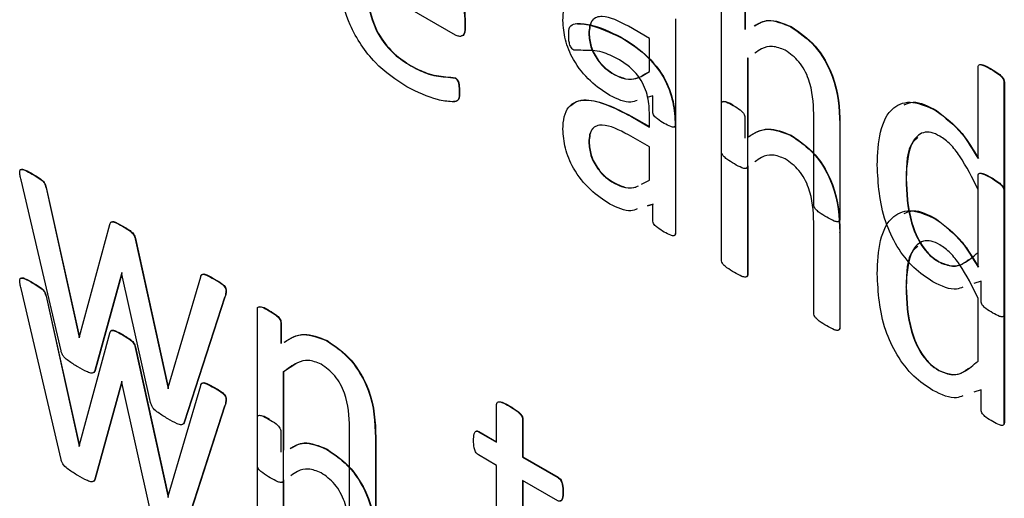
# Model space of a CAD drawing. Units: inches. Extents: x 5 to 301, y 5 to 193.
# Drawn here: x 45 to 45, y 43 to 43 of the extents above; entities that cross this region are included whole.
import ezdxf

# ---------------------------------------------------------------- set-up
doc = ezdxf.new("R2010")
doc.units = ezdxf.units.IN
doc.header["$MEASUREMENT"] = 0

msp = doc.modelspace()

# ---------------------------------------------------------------- linework, layer by layer
at = {"color": 7, "linetype": 'Continuous', "lineweight": 25, "ltscale": 18}
for p, q in [((44.98224, 42.7646), (44.97028, 42.77151)), ((45.01824, 42.74888), (45.01824, 42.76995)), ((45.02141, 42.76812), (45.02141, 42.76533)), ((45.02145, 42.76815), (45.02145, 42.76536)), ((44.98353, 42.76629), (44.98358, 42.76631)), ((44.98353, 42.76629), (44.98353, 42.76557)), ((44.98358, 42.76631), (44.98358, 42.7656)), ((45.012, 42.76675), (45.012, 42.75247)), ((45.01204, 42.76677), (45.01204, 42.75249)), ((44.98353, 42.76557), (44.98358, 42.7656)), ((45.0003, 42.76482), (45.00034, 42.76484)), ((45.00849, 42.76414), (45.00564, 42.76579)), ((45.02763, 42.7657), (45.02768, 42.76573)), ((45.00463, 42.76428), (45.00467, 42.76431)), ((45.00849, 42.75965), (45.00849, 42.76414)), ((45.02175, 42.76147), (45.02179, 42.7615)), ((45.02175, 42.76147), (45.02175, 42.74685)), ((45.02179, 42.7615), (45.02179, 42.7509)), ((44.97621, 42.76043), (44.97625, 42.76045)), ((45.00371, 42.75925), (45.00375, 42.75927)), ((45.00749, 42.75914), (45.00809, 42.75945)), ((45.05294, 42.74787), (45.05294, 42.76024)), ((45.05468, 42.75999), (45.05472, 42.76002)), ((44.98221, 42.75877), (44.98225, 42.75879)), ((45.05645, 42.75822), (45.0565, 42.75824)), ((45.05645, 42.75822), (45.05645, 42.72683)), ((45.0565, 42.75824), (45.0565, 42.72685)), ((44.98275, 42.75694), (44.9828, 42.75697)), ((45.00896, 42.75637), (45.00817, 42.75614)), ((45.00896, 42.75423), (45.00896, 42.75637)), ((45.01824, 42.73419), (45.01824, 42.75525)), ((45.03072, 42.74167), (45.03072, 42.75392)), ((45.0473, 42.75435), (45.04734, 42.75437)), ((45.00597, 42.7536), (45.00601, 42.75363)), ((45.00597, 42.7536), (45.00849, 42.75215)), ((45.00601, 42.75363), (45.00849, 42.7522)), ((45.00849, 42.75215), (45.00849, 42.75382)), ((45.02141, 42.75342), (45.02141, 42.75064)), ((45.03423, 42.75258), (45.03427, 42.7526)), ((45.03423, 42.75258), (45.03423, 42.73966)), ((45.03427, 42.7526), (45.03427, 42.73969)), ((45.012, 42.75247), (45.01204, 42.75249)), ((45.012, 42.75205), (45.01204, 42.75207)), ((45.012, 42.75205), (45.012, 42.73777)), ((45.01204, 42.75207), (45.01204, 42.73779)), ((45.0003, 42.75012), (45.00034, 42.75015)), ((45.00849, 42.74945), (45.00564, 42.75109)), ((45.02763, 42.751), (45.02768, 42.75103)), ((45.00849, 42.74495), (45.00849, 42.74945)), ((45.02175, 42.74677), (45.02179, 42.7468)), ((45.02175, 42.74677), (45.02175, 42.73215)), ((45.02179, 42.7468), (45.02179, 42.73218)), ((44.9289, 42.72185), (44.92349, 42.74498)), ((44.925, 42.74577), (44.92504, 42.7458)), ((45.00371, 42.74455), (45.00375, 42.74458)), ((45.00744, 42.74442), (45.00849, 42.74495)), ((45.0432, 42.74518), (45.04324, 42.7452)), ((45.05294, 42.73317), (45.05294, 42.74554)), ((44.92687, 42.74394), (44.92691, 42.74397)), ((44.92687, 42.74394), (44.93133, 42.72387)), ((44.92691, 42.74397), (44.93137, 42.72389)), ((45.05294, 42.73518), (45.05294, 42.7437)), ((45.05645, 42.74352), (45.0565, 42.74354)), ((45.05645, 42.74352), (45.05645, 42.71213)), ((45.0565, 42.74354), (45.0565, 42.71216)), ((45.00896, 42.74167), (45.00817, 42.74144)), ((45.009, 42.74169), (45.00821, 42.74147)), ((45.00896, 42.73953), (45.00896, 42.74167)), ((45.03423, 42.73966), (45.03427, 42.73969)), ((45.0473, 42.73965), (45.04734, 42.73968)), ((44.93141, 42.72382), (44.9355, 42.73896)), ((44.93721, 42.73872), (44.93725, 42.73875)), ((45.03072, 42.72698), (45.03072, 42.73923)), ((45.03423, 42.73788), (45.03427, 42.73791)), ((45.03427, 42.73791), (45.03427, 42.72499)), ((44.93891, 42.73703), (44.93896, 42.73705)), ((44.93891, 42.73703), (44.94334, 42.71693)), ((44.93896, 42.73705), (44.94338, 42.71696)), ((45.012, 42.73777), (45.01204, 42.73779)), ((45.03423, 42.73788), (45.03423, 42.72496)), ((45.04764, 42.73389), (45.04769, 42.73391)), ((44.93709, 42.73228), (44.93349, 42.71919)), ((44.93713, 42.7323), (44.93353, 42.71922)), ((44.93713, 42.73247), (44.93709, 42.73228)), ((44.93709, 42.73228), (44.93713, 42.7323)), ((44.93713, 42.73225), (44.93713, 42.73247)), ((44.93713, 42.73231), (44.93713, 42.7323)), ((44.94102, 42.71485), (44.93713, 42.73225)), ((44.9434, 42.7169), (44.9478, 42.73186)), ((44.94963, 42.73155), (44.94967, 42.73158)), ((45.02175, 42.73215), (45.02179, 42.73218)), ((45.05335, 42.7313), (45.05238, 42.73098)), ((45.05335, 42.7286), (45.05335, 42.7313)), ((44.9289, 42.70715), (44.92349, 42.73028)), ((44.925, 42.73108), (44.92504, 42.7311)), ((44.95122, 42.72996), (44.95126, 42.72999)), ((45.0432, 42.73048), (45.04324, 42.73051)), ((44.92687, 42.72924), (44.92691, 42.72927)), ((44.92687, 42.72924), (44.93133, 42.70917)), ((44.92691, 42.72927), (44.93137, 42.70919)), ((44.95103, 42.72909), (44.94558, 42.71222)), ((44.95107, 42.72911), (44.94562, 42.71225)), ((44.95103, 42.72909), (44.95107, 42.72911)), ((45.05294, 42.72048), (45.05294, 42.729)), ((44.95546, 42.7064), (44.95546, 42.72747)), ((44.95705, 42.72727), (44.9571, 42.72729)), ((45.05645, 42.72683), (45.0565, 42.72685)), ((44.95863, 42.72564), (44.95867, 42.72566)), ((44.95863, 42.72564), (44.95863, 42.72285)), ((44.95867, 42.72566), (44.95867, 42.72287)), ((45.03423, 42.72496), (45.03427, 42.72499)), ((44.93133, 42.72387), (44.93137, 42.72389)), ((44.93133, 42.72387), (44.93137, 42.72363)), ((44.93137, 42.72389), (44.9314, 42.72375)), ((44.93137, 42.72363), (44.93141, 42.72382)), ((44.93141, 42.70912), (44.9355, 42.72426)), ((44.93721, 42.72403), (44.93725, 42.72405)), ((44.93891, 42.72233), (44.93896, 42.72236)), ((44.93891, 42.72233), (44.94334, 42.70224)), ((44.93896, 42.72236), (44.94338, 42.70226)), ((44.96485, 42.72322), (44.96489, 42.72324)), ((44.96065, 42.72008), (44.95901, 42.71901)), ((44.93349, 42.71919), (44.93353, 42.71922)), ((44.95897, 42.71899), (44.95901, 42.71901)), ((44.95897, 42.71899), (44.95897, 42.70437)), ((44.95901, 42.71901), (44.95901, 42.70841)), ((45.04764, 42.71919), (45.04769, 42.71921)), ((44.93709, 42.71758), (44.93349, 42.70449)), ((44.93713, 42.71761), (44.93353, 42.70452)), ((44.93713, 42.71777), (44.93709, 42.71758)), ((44.93709, 42.71758), (44.93713, 42.71761)), ((44.93713, 42.71756), (44.93713, 42.71777)), ((44.93713, 42.71761), (44.93713, 42.71761)), ((44.94102, 42.70015), (44.93713, 42.71756)), ((44.94334, 42.71693), (44.94338, 42.71696)), ((44.94334, 42.71693), (44.94338, 42.7167)), ((44.94338, 42.71696), (44.9434, 42.71687)), ((44.94338, 42.7167), (44.9434, 42.7169)), ((44.9434, 42.7022), (44.9478, 42.71716)), ((44.94963, 42.71685), (44.94967, 42.71688)), ((45.05335, 42.7166), (45.05238, 42.71628)), ((45.05335, 42.7139), (45.05335, 42.7166)), ((44.95122, 42.71526), (44.95126, 42.71529)), ((44.95103, 42.71439), (44.94558, 42.69752)), ((44.95107, 42.71441), (44.94562, 42.69755)), ((44.95103, 42.71439), (44.95107, 42.71441)), ((44.98782, 42.70951), (44.98782, 42.7146)), ((44.98957, 42.71435), (44.98961, 42.71438)), ((44.95546, 42.6917), (44.95546, 42.71277)), ((44.99133, 42.71257), (44.99137, 42.7126)), ((44.99137, 42.7126), (44.99137, 42.7075)), ((44.94558, 42.71222), (44.94562, 42.71225)), ((44.96794, 42.69919), (44.96794, 42.71144)), ((44.99133, 42.71257), (44.99133, 42.70748)), ((45.05645, 42.71213), (45.0565, 42.71216)), ((44.95863, 42.71094), (44.95863, 42.70815)), ((44.97144, 42.7101), (44.97149, 42.71012)), ((44.97144, 42.7101), (44.97144, 42.69718)), ((44.97149, 42.71012), (44.97149, 42.6972)), ((44.98537, 42.71092), (44.98541, 42.71095)), ((44.98537, 42.71092), (44.98782, 42.70951)), ((44.98541, 42.71095), (44.98782, 42.70955)), ((44.93133, 42.70917), (44.93137, 42.70919)), ((44.93133, 42.70917), (44.93137, 42.70893)), ((44.93137, 42.70919), (44.9314, 42.70905)), ((44.93137, 42.70893), (44.93141, 42.70912)), ((44.96485, 42.70852), (44.96489, 42.70854)), ((44.98782, 42.70635), (44.98535, 42.70778)), ((44.99133, 42.70748), (44.99137, 42.7075)), ((44.99133, 42.70748), (44.99611, 42.70472)), ((44.99137, 42.7075), (44.99615, 42.70475)), ((44.98782, 42.69382), (44.98782, 42.70635)), ((44.99611, 42.70472), (44.99615, 42.70475)), ((44.93349, 42.70449), (44.93353, 42.70452)), ((44.95897, 42.70429), (44.95901, 42.70431)), ((44.95897, 42.70429), (44.95897, 42.68967)), ((44.95901, 42.70431), (44.95901, 42.68969)), ((44.99611, 42.70157), (44.99133, 42.70433)), ((44.99133, 42.70433), (44.99133, 42.6922)), ((44.99137, 42.7043), (44.99137, 42.69281)), ((44.94334, 42.70224), (44.94338, 42.70226)), ((44.94334, 42.70224), (44.94338, 42.702)), ((44.94338, 42.70226), (44.9434, 42.70217)), ((44.94338, 42.702), (44.9434, 42.7022)), ((44.99679, 42.70274), (44.99683, 42.70276))]:
    msp.add_line(p, q, dxfattribs=at)
for points, knots in [([(44.97533, 42.7812), (44.97661, 42.78033), (44.97917, 42.77861), (44.98207, 42.77415), (44.98335, 42.76986), (44.98347, 42.76748), (44.98353, 42.76629)], [0, 0, 0, 0, 0.279963, 0.558581, 0.778939, 1, 1, 1, 1]), ([(44.97537, 42.78122), (44.97665, 42.78036), (44.97922, 42.77863), (44.98211, 42.77418), (44.98339, 42.76989), (44.98352, 42.76751), (44.98358, 42.76631)], [0, 0, 0, 0, 0.279963, 0.558581, 0.778939, 1, 1, 1, 1]), ([(44.9757, 42.75757), (44.97423, 42.75853), (44.97128, 42.76046), (44.96789, 42.76556), (44.96653, 42.77048), (44.96643, 42.77319), (44.96638, 42.77455)], [0, 0, 0, 0, 0.280398, 0.55841, 0.778783, 1, 1, 1, 1]), ([(44.97028, 42.77151), (44.97031, 42.77038), (44.97038, 42.76814), (44.9717, 42.76452), (44.97396, 42.76186), (44.97546, 42.7609), (44.97621, 42.76043)], [0, 0, 0, 0, 0.281192, 0.559461, 0.779125, 1, 1, 1, 1]), ([(44.97032, 42.77153), (44.97035, 42.77041), (44.97043, 42.76817), (44.97174, 42.76455), (44.974, 42.76188), (44.9755, 42.76093), (44.97625, 42.76045)], [0, 0, 0, 0, 0.281192, 0.559461, 0.779125, 1, 1, 1, 1]), ([(44.99679, 42.76655), (44.99682, 42.76713), (44.99688, 42.7683), (44.99751, 42.76961), (44.99855, 42.77037), (45.00121, 42.77076), (45.00385, 42.76939), (45.00597, 42.7683)], [0, 0, 0, 0, 0.12541, 0.250609, 0.37591, 0.501352, 1, 1, 1, 1]), ([(45.00315, 42.75642), (45.00226, 42.757), (45.00047, 42.75817), (44.99823, 42.76096), (44.99696, 42.76401), (44.99685, 42.7657), (44.99679, 42.76655)], [0, 0, 0, 0, 0.280658, 0.559712, 0.779637, 1, 1, 1, 1]), ([(44.99757, 42.76456), (44.99757, 42.76499), (44.99756, 42.76585), (44.99875, 42.76627), (45.00107, 42.76591), (45.0032, 42.76493), (45.00463, 42.76428)], [0, 0, 0, 0, 0.124885, 0.248615, 0.499268, 1, 1, 1, 1]), ([(44.99851, 42.76614), (44.99916, 42.76612), (45.00109, 42.76605), (45.00324, 42.76501), (45.00467, 42.76431)], [0, 0, 0, 0, 0.332744, 1, 1, 1, 1]), ([(45.00564, 42.76579), (45.00441, 42.76644), (45.00288, 42.76725), (45.00133, 42.76704), (45.00071, 42.76661), (45.00036, 42.76583), (45.00032, 42.76516), (45.0003, 42.76482)], [0, 0, 0, 0, 0.498799, 0.624265, 0.749483, 0.874615, 1, 1, 1, 1]), ([(45.0009, 42.76665), (45.00086, 42.76662), (45.00062, 42.76646), (45.00041, 42.76584), (45.00037, 42.76518), (45.00034, 42.76484)], [0, 0, 0, 0, 0.077009, 0.53804, 1, 1, 1, 1]), ([(45.02268, 42.76583), (45.02327, 42.76617), (45.02463, 42.76695), (45.02654, 42.76615), (45.02763, 42.7657)], [0, 0, 0, 0, 0.430978, 1, 1, 1, 1]), ([(45.02273, 42.76585), (45.02331, 42.76619), (45.02467, 42.76698), (45.02659, 42.76618), (45.02768, 42.76573)], [0, 0, 0, 0, 0.430978, 1, 1, 1, 1]), ([(44.98353, 42.76557), (44.98353, 42.76533), (44.98351, 42.76486), (44.9832, 42.76444), (44.98273, 42.76438), (44.9824, 42.76453), (44.98224, 42.7646)], [0, 0, 0, 0, 0.28076, 0.559204, 0.77966, 1, 1, 1, 1]), ([(44.98358, 42.7656), (44.98357, 42.76536), (44.98355, 42.7649), (44.98333, 42.76451), (44.98312, 42.76449), (44.98308, 42.76449)], [0, 0, 0, 0, 0.461279, 0.918754, 1, 1, 1, 1]), ([(44.99825, 42.76256), (44.99818, 42.76262), (44.99803, 42.76272), (44.9978, 42.76306), (44.99758, 42.76372), (44.99757, 42.76422), (44.99757, 42.76456)], [0, 0, 0, 0, 0.1253653, 0.2501225, 0.4992197, 1, 1, 1, 1]), ([(45.0003, 42.76482), (45.00035, 42.76422), (45.00044, 42.76304), (45.00138, 42.76124), (45.00256, 42.75999), (45.00332, 42.7595), (45.00371, 42.75925)], [0, 0, 0, 0, 0.279813, 0.558614, 0.779064, 1, 1, 1, 1]), ([(45.00034, 42.76484), (45.00039, 42.76425), (45.00049, 42.76306), (45.00142, 42.76126), (45.0026, 42.76001), (45.00337, 42.75952), (45.00375, 42.75927)], [0, 0, 0, 0, 0.279813, 0.558614, 0.779064, 1, 1, 1, 1]), ([(45.02763, 42.7657), (45.02876, 42.76493), (45.031, 42.7634), (45.03401, 42.75813), (45.03414, 42.75469), (45.03423, 42.75258)], [0, 0, 0, 0, 0.280547, 0.559628, 1, 1, 1, 1]), ([(45.02768, 42.76573), (45.0288, 42.76496), (45.03104, 42.76343), (45.03405, 42.75816), (45.03419, 42.75471), (45.03427, 42.7526)], [0, 0, 0, 0, 0.280547, 0.559628, 1, 1, 1, 1]), ([(45.00463, 42.76428), (45.00572, 42.7636), (45.00788, 42.76225), (45.01072, 42.75882), (45.01188, 42.75507), (45.01196, 42.75306), (45.012, 42.75205)], [0, 0, 0, 0, 0.281216, 0.559253, 0.778867, 1, 1, 1, 1]), ([(45.00467, 42.76431), (45.00576, 42.76363), (45.00793, 42.76227), (45.01076, 42.75885), (45.01193, 42.7551), (45.012, 42.75308), (45.01204, 42.75207)], [0, 0, 0, 0, 0.281216, 0.559253, 0.778867, 1, 1, 1, 1]), ([(45.00426, 42.76135), (45.00353, 42.76171), (45.00233, 42.7623), (45.00076, 42.76254), (44.99952, 42.76251), (44.99867, 42.76255), (44.99825, 42.76256)], [0, 0, 0, 0, 0.339891, 0.560438, 0.781014, 1, 1, 1, 1]), ([(45.02687, 42.76254), (45.02627, 42.76277), (45.02509, 42.76323), (45.02374, 42.76284), (45.02305, 42.76234), (45.02275, 42.76213)], [0, 0, 0, 0, 0.36214, 0.726387, 1, 1, 1, 1]), ([(45.03072, 42.75392), (45.03066, 42.75547), (45.03058, 42.7574), (45.0295, 42.75987), (45.02848, 42.7614), (45.02751, 42.76208), (45.02687, 42.76254)], [0, 0, 0, 0, 0.499185, 0.625046, 0.750555, 1, 1, 1, 1]), ([(45.00849, 42.75382), (45.00847, 42.7546), (45.00842, 42.75614), (45.00742, 42.75867), (45.00581, 42.76038), (45.00477, 42.76102), (45.00426, 42.76135)], [0, 0, 0, 0, 0.2814441, 0.5587759, 0.7787819, 1, 1, 1, 1]), ([(45.05294, 42.76024), (45.05295, 42.76033), (45.05297, 42.76052), (45.05324, 42.76065), (45.05384, 42.76043), (45.05434, 42.76017), (45.05468, 42.75999)], [0, 0, 0, 0, 0.124755, 0.248817, 0.499162, 1, 1, 1, 1]), ([(45.05323, 42.76062), (45.05339, 42.76059), (45.05387, 42.7605), (45.05438, 42.76021), (45.05472, 42.76002)], [0, 0, 0, 0, 0.327376, 1, 1, 1, 1]), ([(44.97621, 42.76043), (44.97692, 42.76006), (44.97809, 42.75944), (44.97966, 42.75904), (44.98092, 42.75894), (44.98178, 42.75882), (44.98221, 42.75877)], [0, 0, 0, 0, 0.339986, 0.560278, 0.780581, 1, 1, 1, 1]), ([(44.97625, 42.76045), (44.97696, 42.76008), (44.97813, 42.75947), (44.9797, 42.75907), (44.98097, 42.75896), (44.98182, 42.75885), (44.98225, 42.75879)], [0, 0, 0, 0, 0.339986, 0.560278, 0.780581, 1, 1, 1, 1]), ([(45.00371, 42.75925), (45.00424, 42.759), (45.00531, 42.7585), (45.00697, 42.75869), (45.00791, 42.75928), (45.00849, 42.75965)], [0, 0, 0, 0, 0.279682, 0.559516, 1, 1, 1, 1]), ([(45.00375, 42.75927), (45.00428, 42.75903), (45.00534, 42.75855), (45.00643, 42.75859), (45.00691, 42.75885), (45.007, 42.7589)], [0, 0, 0, 0, 0.443576, 0.887392, 1, 1, 1, 1]), ([(45.05468, 42.75999), (45.05502, 42.75978), (45.05553, 42.75946), (45.05613, 42.75897), (45.0564, 42.75854), (45.05644, 42.75833), (45.05645, 42.75822)], [0, 0, 0, 0, 0.501044, 0.751259, 0.875929, 1, 1, 1, 1]), ([(45.05472, 42.76002), (45.05506, 42.7598), (45.05558, 42.75948), (45.05617, 42.759), (45.05645, 42.75857), (45.05648, 42.75835), (45.0565, 42.75824)], [0, 0, 0, 0, 0.501044, 0.751259, 0.875929, 1, 1, 1, 1]), ([(44.98221, 42.75877), (44.98227, 42.75872), (44.9824, 42.75863), (44.98262, 42.75831), (44.98275, 42.7577), (44.98275, 42.75725), (44.98275, 42.75694)], [0, 0, 0, 0, 0.124689, 0.249902, 0.498783, 1, 1, 1, 1]), ([(44.98225, 42.75879), (44.98231, 42.75875), (44.98245, 42.75865), (44.98266, 42.75833), (44.98279, 42.75772), (44.98279, 42.75727), (44.9828, 42.75697)], [0, 0, 0, 0, 0.124689, 0.249902, 0.498783, 1, 1, 1, 1]), ([(44.98275, 42.75694), (44.98276, 42.75652), (44.98277, 42.75588), (44.98227, 42.75556), (44.98133, 42.75557), (44.9792, 42.75587), (44.9771, 42.75689), (44.9757, 42.75757)], [0, 0, 0, 0, 0.124603, 0.18662, 0.249316, 0.499777, 1, 1, 1, 1]), ([(44.9828, 42.75697), (44.9828, 42.75654), (44.98281, 42.75591), (44.98236, 42.7556), (44.98209, 42.7556), (44.98199, 42.7556)], [0, 0, 0, 0, 0.542924, 0.813145, 1, 1, 1, 1]), ([(44.99679, 42.75185), (44.99682, 42.75243), (44.99688, 42.7536), (44.99751, 42.75491), (44.99855, 42.75567), (45.00121, 42.75606), (45.00385, 42.7547), (45.00597, 42.7536)], [0, 0, 0, 0, 0.12541, 0.250609, 0.37591, 0.501352, 1, 1, 1, 1]), ([(44.99782, 42.75499), (44.99808, 42.75522), (44.99866, 42.75574), (45.00128, 42.75604), (45.00391, 42.7547), (45.00601, 42.75363)], [0, 0, 0, 0, 0.138924, 0.312, 1, 1, 1, 1]), ([(45.00685, 42.75576), (45.00657, 42.75565), (45.00554, 42.75525), (45.00416, 42.75593), (45.00315, 42.75642)], [0, 0, 0, 0, 0.26919, 1, 1, 1, 1]), ([(45.01824, 42.75525), (45.01824, 42.75534), (45.01826, 42.75552), (45.01849, 42.75566), (45.01904, 42.75552), (45.01952, 42.75524), (45.01984, 42.75506)], [0, 0, 0, 0, 0.1252494, 0.2494368, 0.498674, 1, 1, 1, 1]), ([(45.0185, 42.75563), (45.01864, 42.75562), (45.01908, 42.75559), (45.01955, 42.75528), (45.01988, 42.75508)], [0, 0, 0, 0, 0.321009, 1, 1, 1, 1]), ([(45.0393, 42.74699), (45.03937, 42.74854), (45.03951, 42.75165), (45.0411, 42.75492), (45.04402, 42.75589), (45.0462, 42.75487), (45.0473, 42.75435)], [0, 0, 0, 0, 0.281074, 0.5607, 0.780118, 1, 1, 1, 1]), ([(45.04296, 42.75516), (45.04334, 42.75532), (45.04456, 42.75584), (45.04621, 42.75497), (45.04734, 42.75437)], [0, 0, 0, 0, 0.317487, 1, 1, 1, 1]), ([(45.01048, 42.75264), (45.01018, 42.75282), (45.00973, 42.75309), (45.00919, 42.75355), (45.00898, 42.75395), (45.00896, 42.75413), (45.00896, 42.75423)], [0, 0, 0, 0, 0.50042, 0.750491, 0.874902, 1, 1, 1, 1]), ([(45.01984, 42.75506), (45.02015, 42.75488), (45.02062, 42.75462), (45.02115, 42.75412), (45.02138, 42.75371), (45.0214, 42.75352), (45.02141, 42.75342)], [0, 0, 0, 0, 0.501623, 0.750488, 0.875347, 1, 1, 1, 1]), ([(45.0473, 42.75435), (45.04851, 42.75341), (45.05069, 42.75173), (45.05225, 42.74905), (45.05294, 42.74787)], [0, 0, 0, 0, 0.557365, 1, 1, 1, 1]), ([(45.04734, 42.75437), (45.04855, 42.75344), (45.05073, 42.75176), (45.05229, 42.74908), (45.05299, 42.74789)], [0, 0, 0, 0, 0.557365, 1, 1, 1, 1]), ([(45.012, 42.75247), (45.01199, 42.75238), (45.01198, 42.75221), (45.01175, 42.75209), (45.01123, 42.75222), (45.01078, 42.75247), (45.01048, 42.75264)], [0, 0, 0, 0, 0.125024, 0.250072, 0.49976, 1, 1, 1, 1]), ([(45.00315, 42.74172), (45.00226, 42.74231), (45.00047, 42.74347), (44.99823, 42.74627), (44.99696, 42.74931), (44.99685, 42.75101), (44.99679, 42.75185)], [0, 0, 0, 0, 0.280658, 0.559712, 0.779637, 1, 1, 1, 1]), ([(45.00564, 42.75109), (45.00441, 42.75174), (45.00288, 42.75255), (45.00133, 42.75234), (45.00071, 42.75191), (45.00036, 42.75113), (45.00032, 42.75046), (45.0003, 42.75012)], [0, 0, 0, 0, 0.498799, 0.624265, 0.749483, 0.874615, 1, 1, 1, 1]), ([(45.0009, 42.75195), (45.00086, 42.75193), (45.00062, 42.75177), (45.00041, 42.75114), (45.00037, 42.75048), (45.00034, 42.75015)], [0, 0, 0, 0, 0.077009, 0.53804, 1, 1, 1, 1]), ([(45.01204, 42.75249), (45.01203, 42.75241), (45.01202, 42.75224), (45.01191, 42.75215), (45.01183, 42.75216), (45.01182, 42.75216)], [0, 0, 0, 0, 0.476677, 0.953441, 1, 1, 1, 1]), ([(45.02186, 42.75081), (45.02269, 42.75133), (45.02429, 42.75232), (45.02655, 42.75143), (45.02763, 42.751)], [0, 0, 0, 0, 0.522179, 1, 1, 1, 1]), ([(45.0219, 42.75084), (45.02274, 42.75136), (45.02433, 42.75235), (45.0266, 42.75145), (45.02768, 42.75103)], [0, 0, 0, 0, 0.522179, 1, 1, 1, 1]), ([(45.04778, 42.75092), (45.04738, 42.75112), (45.04658, 42.75152), (45.04515, 42.75144), (45.04346, 42.7497), (45.0433, 42.74699), (45.0432, 42.74518)], [0, 0, 0, 0, 0.125504, 0.250727, 0.500168, 1, 1, 1, 1]), ([(45.0003, 42.75012), (45.00035, 42.74953), (45.00044, 42.74834), (45.00138, 42.74654), (45.00256, 42.74529), (45.00332, 42.7448), (45.00371, 42.74455)], [0, 0, 0, 0, 0.279813, 0.558614, 0.779064, 1, 1, 1, 1]), ([(45.00034, 42.75015), (45.00039, 42.74955), (45.00049, 42.74836), (45.00142, 42.74656), (45.0026, 42.74531), (45.00337, 42.74482), (45.00375, 42.74458)], [0, 0, 0, 0, 0.279813, 0.558614, 0.779064, 1, 1, 1, 1]), ([(45.02763, 42.751), (45.02876, 42.75024), (45.031, 42.74871), (45.03401, 42.74344), (45.03414, 42.73999), (45.03423, 42.73788)], [0, 0, 0, 0, 0.280547, 0.559628, 1, 1, 1, 1]), ([(45.02768, 42.75103), (45.0288, 42.75026), (45.03104, 42.74873), (45.03405, 42.74346), (45.03419, 42.74002), (45.03427, 42.73791)], [0, 0, 0, 0, 0.280547, 0.559628, 1, 1, 1, 1]), ([(45.04482, 42.75071), (45.04457, 42.75052), (45.04329, 42.74951), (45.04326, 42.74713), (45.04324, 42.7452)], [0, 0, 0, 0, 0.1904262, 1, 1, 1, 1]), ([(45.05294, 42.7437), (45.05218, 42.74525), (45.05111, 42.74741), (45.04923, 42.7499), (45.04827, 42.75058), (45.04778, 42.75092)], [0, 0, 0, 0, 0.560085, 0.780251, 1, 1, 1, 1]), ([(45.01998, 42.74715), (45.01964, 42.74736), (45.01913, 42.74766), (45.01855, 42.74814), (45.01826, 42.74857), (45.01825, 42.74878), (45.01824, 42.74888)], [0, 0, 0, 0, 0.5009635, 0.7509626, 0.8753073, 1, 1, 1, 1]), ([(45.02687, 42.74784), (45.02627, 42.74807), (45.02509, 42.74854), (45.02374, 42.74815), (45.02305, 42.74764), (45.02275, 42.74743)], [0, 0, 0, 0, 0.36214, 0.726387, 1, 1, 1, 1]), ([(45.03072, 42.73923), (45.03066, 42.74077), (45.03058, 42.74271), (45.0295, 42.74517), (45.02848, 42.7467), (45.02751, 42.74739), (45.02687, 42.74784)], [0, 0, 0, 0, 0.499185, 0.625046, 0.750555, 1, 1, 1, 1]), ([(44.92331, 42.74607), (44.92332, 42.74617), (44.92333, 42.74631), (44.92343, 42.7464), (44.92364, 42.74644), (44.92418, 42.74625), (44.92467, 42.74597), (44.925, 42.74577)], [0, 0, 0, 0, 0.124501, 0.1870768, 0.2499472, 0.4991174, 1, 1, 1, 1]), ([(44.92349, 42.74498), (44.92344, 42.74519), (44.92334, 42.74557), (44.92332, 42.74592), (44.92331, 42.74607)], [0, 0, 0, 0, 0.5602603, 1, 1, 1, 1]), ([(44.92357, 42.74644), (44.92357, 42.74644), (44.92371, 42.74647), (44.92423, 42.74626), (44.92472, 42.74598), (44.92504, 42.7458)], [0, 0, 0, 0, 0.0088581, 0.338119, 1, 1, 1, 1]), ([(45.02175, 42.74685), (45.02175, 42.7468), (45.02174, 42.7467), (45.02167, 42.74657), (45.02143, 42.74648), (45.02083, 42.74667), (45.02032, 42.74696), (45.01998, 42.74715)], [0, 0, 0, 0, 0.062797, 0.125184, 0.249824, 0.49955, 1, 1, 1, 1]), ([(45.02179, 42.74688), (45.02179, 42.74683), (45.02179, 42.74673), (45.02172, 42.7466), (45.02162, 42.74657), (45.02156, 42.74656)], [0, 0, 0, 0, 0.268376, 0.535004, 1, 1, 1, 1]), ([(45.04685, 42.7312), (45.04596, 42.73178), (45.0442, 42.73294), (45.04189, 42.73593), (45.03963, 42.7409), (45.03944, 42.74448), (45.0393, 42.74699)], [0, 0, 0, 0, 0.187085, 0.373745, 0.560635, 1, 1, 1, 1]), ([(45.05294, 42.74554), (45.05295, 42.74563), (45.05297, 42.74583), (45.05324, 42.74595), (45.05384, 42.74573), (45.05434, 42.74547), (45.05468, 42.7453)], [0, 0, 0, 0, 0.124755, 0.248817, 0.499162, 1, 1, 1, 1]), ([(45.05323, 42.74592), (45.05339, 42.74589), (45.05387, 42.7458), (45.05438, 42.74551), (45.05472, 42.74532)], [0, 0, 0, 0, 0.327376, 1, 1, 1, 1]), ([(44.925, 42.74577), (44.92535, 42.74556), (44.92588, 42.74525), (44.92655, 42.74476), (44.92678, 42.74429), (44.92684, 42.74406), (44.92687, 42.74394)], [0, 0, 0, 0, 0.500981, 0.750438, 0.87495, 1, 1, 1, 1]), ([(44.92504, 42.7458), (44.92539, 42.74559), (44.92592, 42.74527), (44.92659, 42.74478), (44.92682, 42.74431), (44.92688, 42.74408), (44.92691, 42.74397)], [0, 0, 0, 0, 0.500981, 0.750438, 0.87495, 1, 1, 1, 1]), ([(45.00375, 42.74458), (45.00428, 42.74433), (45.00534, 42.74385), (45.00643, 42.74389), (45.00691, 42.74415), (45.007, 42.7442)], [0, 0, 0, 0, 0.443576, 0.887392, 1, 1, 1, 1]), ([(45.0432, 42.74518), (45.04326, 42.74323), (45.04335, 42.74031), (45.04495, 42.73649), (45.04641, 42.73469), (45.04723, 42.73415), (45.04764, 42.73389)], [0, 0, 0, 0, 0.500281, 0.749359, 0.874518, 1, 1, 1, 1]), ([(45.04324, 42.7452), (45.0433, 42.74326), (45.0434, 42.74034), (45.04499, 42.73651), (45.04645, 42.73471), (45.04727, 42.73418), (45.04769, 42.73391)], [0, 0, 0, 0, 0.500281, 0.749359, 0.874518, 1, 1, 1, 1]), ([(45.05468, 42.7453), (45.05502, 42.74508), (45.05553, 42.74476), (45.05613, 42.74428), (45.0564, 42.74384), (45.05644, 42.74363), (45.05645, 42.74352)], [0, 0, 0, 0, 0.501044, 0.751259, 0.875929, 1, 1, 1, 1]), ([(45.05472, 42.74532), (45.05506, 42.74511), (45.05558, 42.74479), (45.05617, 42.7443), (45.05645, 42.74387), (45.05648, 42.74365), (45.0565, 42.74354)], [0, 0, 0, 0, 0.501044, 0.751259, 0.875929, 1, 1, 1, 1]), ([(45.00371, 42.74455), (45.00424, 42.7443), (45.00532, 42.74379), (45.00622, 42.74395), (45.00667, 42.74403)], [0, 0, 0, 0, 0.499864, 1, 1, 1, 1]), ([(45.00685, 42.74106), (45.00657, 42.74096), (45.00554, 42.74056), (45.00416, 42.74123), (45.00315, 42.74172)], [0, 0, 0, 0, 0.26919, 1, 1, 1, 1]), ([(45.03248, 42.73994), (45.03214, 42.74014), (45.03163, 42.74044), (45.03104, 42.74093), (45.03076, 42.74135), (45.03073, 42.74157), (45.03072, 42.74167)], [0, 0, 0, 0, 0.500967, 0.750793, 0.875531, 1, 1, 1, 1]), ([(45.0393, 42.73229), (45.03937, 42.73385), (45.03951, 42.73695), (45.0411, 42.74022), (45.04402, 42.7412), (45.0462, 42.74017), (45.0473, 42.73965)], [0, 0, 0, 0, 0.281074, 0.5607, 0.780118, 1, 1, 1, 1]), ([(45.04296, 42.74046), (45.04334, 42.74063), (45.04456, 42.74115), (45.04621, 42.74027), (45.04734, 42.73968)], [0, 0, 0, 0, 0.317487, 1, 1, 1, 1]), ([(44.9355, 42.73896), (44.93553, 42.73904), (44.93557, 42.73919), (44.93579, 42.73938), (44.93639, 42.73919), (44.93688, 42.73891), (44.93721, 42.73872)], [0, 0, 0, 0, 0.125126, 0.250208, 0.498921, 1, 1, 1, 1]), ([(44.93567, 42.73923), (44.93571, 42.73927), (44.93584, 42.73942), (44.93644, 42.7392), (44.93693, 42.73893), (44.93725, 42.73875)], [0, 0, 0, 0, 0.111741, 0.406385, 1, 1, 1, 1]), ([(45.01048, 42.73794), (45.01018, 42.73812), (45.00973, 42.7384), (45.00919, 42.73885), (45.00898, 42.73925), (45.00896, 42.73944), (45.00896, 42.73953)], [0, 0, 0, 0, 0.50042, 0.750491, 0.874902, 1, 1, 1, 1]), ([(45.03423, 42.73966), (45.03422, 42.73957), (45.0342, 42.73938), (45.03391, 42.73928), (45.03333, 42.73946), (45.03282, 42.73975), (45.03248, 42.73994)], [0, 0, 0, 0, 0.124065, 0.248838, 0.498819, 1, 1, 1, 1]), ([(45.03427, 42.73969), (45.03426, 42.73959), (45.03424, 42.73941), (45.0341, 42.73937), (45.03404, 42.73935)], [0, 0, 0, 0, 0.517708, 1, 1, 1, 1]), ([(45.0473, 42.73965), (45.04851, 42.73872), (45.05069, 42.73703), (45.05225, 42.73436), (45.05294, 42.73317)], [0, 0, 0, 0, 0.557365, 1, 1, 1, 1]), ([(45.04734, 42.73968), (45.04855, 42.73874), (45.05073, 42.73706), (45.05229, 42.73438), (45.05299, 42.73319)], [0, 0, 0, 0, 0.557365, 1, 1, 1, 1]), ([(44.93721, 42.73872), (44.93753, 42.73853), (44.93802, 42.73824), (44.93862, 42.73777), (44.93885, 42.73734), (44.93889, 42.73713), (44.93891, 42.73703)], [0, 0, 0, 0, 0.5009111, 0.7503989, 0.8749475, 1, 1, 1, 1]), ([(44.93725, 42.73875), (44.93758, 42.73856), (44.93806, 42.73827), (44.93866, 42.7378), (44.93889, 42.73737), (44.93893, 42.73716), (44.93896, 42.73705)], [0, 0, 0, 0, 0.5009111, 0.7503989, 0.8749475, 1, 1, 1, 1]), ([(45.012, 42.73777), (45.01199, 42.73768), (45.01198, 42.73751), (45.01175, 42.73739), (45.01123, 42.73752), (45.01078, 42.73777), (45.01048, 42.73794)], [0, 0, 0, 0, 0.125024, 0.250072, 0.49976, 1, 1, 1, 1]), ([(45.01204, 42.73779), (45.01203, 42.73771), (45.01202, 42.73755), (45.01191, 42.73745), (45.01183, 42.73746), (45.01182, 42.73746)], [0, 0, 0, 0, 0.476677, 0.953441, 1, 1, 1, 1]), ([(45.04778, 42.73622), (45.04738, 42.73642), (45.04658, 42.73682), (45.04515, 42.73674), (45.04346, 42.735), (45.0433, 42.73229), (45.0432, 42.73048)], [0, 0, 0, 0, 0.125504, 0.250727, 0.500168, 1, 1, 1, 1]), ([(45.04482, 42.73601), (45.04457, 42.73582), (45.04329, 42.73482), (45.04326, 42.73243), (45.04324, 42.73051)], [0, 0, 0, 0, 0.190426, 1, 1, 1, 1]), ([(45.05294, 42.729), (45.05218, 42.73055), (45.05111, 42.73271), (45.04923, 42.7352), (45.04827, 42.73588), (45.04778, 42.73622)], [0, 0, 0, 0, 0.560085, 0.780251, 1, 1, 1, 1]), ([(45.01998, 42.73246), (45.01964, 42.73266), (45.01913, 42.73297), (45.01855, 42.73344), (45.01826, 42.73387), (45.01825, 42.73408), (45.01824, 42.73419)], [0, 0, 0, 0, 0.5009635, 0.7509626, 0.8753073, 1, 1, 1, 1]), ([(45.04764, 42.73389), (45.04827, 42.73363), (45.04954, 42.7331), (45.05133, 42.73377), (45.05233, 42.73465), (45.05294, 42.73518)], [0, 0, 0, 0, 0.278641, 0.558933, 1, 1, 1, 1]), ([(45.04769, 42.73391), (45.04831, 42.73365), (45.04957, 42.73314), (45.05086, 42.73356), (45.05146, 42.73405), (45.05165, 42.73421)], [0, 0, 0, 0, 0.398884, 0.800134, 1, 1, 1, 1]), ([(44.92331, 42.73137), (44.92332, 42.73147), (44.92333, 42.73161), (44.92343, 42.7317), (44.92364, 42.73174), (44.92418, 42.73156), (44.92467, 42.73127), (44.925, 42.73108)], [0, 0, 0, 0, 0.124501, 0.1870768, 0.2499472, 0.4991174, 1, 1, 1, 1]), ([(44.92349, 42.73028), (44.92344, 42.73049), (44.92334, 42.73087), (44.92332, 42.73122), (44.92331, 42.73137)], [0, 0, 0, 0, 0.5602603, 1, 1, 1, 1]), ([(44.92357, 42.73174), (44.92357, 42.73174), (44.92371, 42.73177), (44.92423, 42.73156), (44.92472, 42.73128), (44.92504, 42.7311)], [0, 0, 0, 0, 0.008858, 0.338119, 1, 1, 1, 1]), ([(44.9478, 42.73186), (44.94782, 42.73194), (44.94787, 42.73211), (44.94812, 42.73229), (44.94876, 42.73204), (44.94928, 42.73175), (44.94963, 42.73155)], [0, 0, 0, 0, 0.124971, 0.249688, 0.499073, 1, 1, 1, 1]), ([(44.94796, 42.73213), (44.94801, 42.73218), (44.94816, 42.73233), (44.94881, 42.73205), (44.94933, 42.73177), (44.94967, 42.73158)], [0, 0, 0, 0, 0.124858, 0.415734, 1, 1, 1, 1]), ([(44.94963, 42.73155), (44.94995, 42.73138), (44.95041, 42.73112), (44.95096, 42.73065), (44.9512, 42.73025), (44.95121, 42.73006), (44.95122, 42.72996)], [0, 0, 0, 0, 0.501827, 0.750843, 0.875128, 1, 1, 1, 1]), ([(44.94967, 42.73158), (44.94999, 42.7314), (44.95046, 42.73114), (44.951, 42.73068), (44.95124, 42.73027), (44.95125, 42.73008), (44.95126, 42.72999)], [0, 0, 0, 0, 0.501827, 0.750843, 0.875128, 1, 1, 1, 1]), ([(45.02175, 42.73215), (45.02175, 42.7321), (45.02174, 42.73201), (45.02167, 42.73187), (45.02143, 42.73179), (45.02083, 42.73198), (45.02032, 42.73226), (45.01998, 42.73246)], [0, 0, 0, 0, 0.062797, 0.125184, 0.249824, 0.49955, 1, 1, 1, 1]), ([(45.02179, 42.73218), (45.02179, 42.73213), (45.02179, 42.73203), (45.02172, 42.7319), (45.02162, 42.73188), (45.02156, 42.73186)], [0, 0, 0, 0, 0.268376, 0.535004, 1, 1, 1, 1]), ([(45.04685, 42.7165), (45.04596, 42.71708), (45.0442, 42.71824), (45.04189, 42.72123), (45.03963, 42.7262), (45.03944, 42.72978), (45.0393, 42.73229)], [0, 0, 0, 0, 0.187085, 0.373745, 0.560635, 1, 1, 1, 1]), ([(44.925, 42.73108), (44.92535, 42.73087), (44.92588, 42.73055), (44.92655, 42.73006), (44.92678, 42.72959), (44.92684, 42.72936), (44.92687, 42.72924)], [0, 0, 0, 0, 0.500981, 0.750438, 0.87495, 1, 1, 1, 1]), ([(44.92504, 42.7311), (44.92539, 42.73089), (44.92592, 42.73057), (44.92659, 42.73009), (44.92682, 42.72961), (44.92688, 42.72938), (44.92691, 42.72927)], [0, 0, 0, 0, 0.500981, 0.750438, 0.87495, 1, 1, 1, 1]), ([(44.95122, 42.72996), (44.9512, 42.72978), (44.95117, 42.72947), (44.95107, 42.7292), (44.95103, 42.72909)], [0, 0, 0, 0, 0.559691, 1, 1, 1, 1]), ([(44.95126, 42.72999), (44.95124, 42.72981), (44.95121, 42.72949), (44.95111, 42.72923), (44.95107, 42.72911)], [0, 0, 0, 0, 0.559691, 1, 1, 1, 1]), ([(45.0432, 42.73048), (45.04326, 42.72853), (45.04335, 42.72561), (45.04495, 42.72179), (45.04641, 42.71999), (45.04723, 42.71946), (45.04764, 42.71919)], [0, 0, 0, 0, 0.500281, 0.749359, 0.874518, 1, 1, 1, 1]), ([(45.04324, 42.73051), (45.0433, 42.72856), (45.0434, 42.72564), (45.04499, 42.72181), (45.04645, 42.72001), (45.04727, 42.71948), (45.04769, 42.71921)], [0, 0, 0, 0, 0.500281, 0.749359, 0.874518, 1, 1, 1, 1]), ([(45.0509, 42.73049), (45.05063, 42.73037), (45.04951, 42.72989), (45.04799, 42.73064), (45.04685, 42.7312)], [0, 0, 0, 0, 0.24928, 1, 1, 1, 1]), ([(45.05493, 42.72698), (45.05462, 42.72717), (45.05416, 42.72745), (45.05361, 42.7279), (45.05338, 42.72831), (45.05336, 42.7285), (45.05335, 42.7286)], [0, 0, 0, 0, 0.500834, 0.75073, 0.874905, 1, 1, 1, 1]), ([(44.95546, 42.72747), (44.95546, 42.72756), (44.95547, 42.72774), (44.95571, 42.72787), (44.95626, 42.72774), (44.95674, 42.72746), (44.95705, 42.72727)], [0, 0, 0, 0, 0.1252494, 0.2494368, 0.498674, 1, 1, 1, 1]), ([(44.95572, 42.72784), (44.95586, 42.72783), (44.95629, 42.7278), (44.95677, 42.7275), (44.9571, 42.72729)], [0, 0, 0, 0, 0.321009, 1, 1, 1, 1]), ([(44.95705, 42.72727), (44.95737, 42.72709), (44.95784, 42.72683), (44.95837, 42.72633), (44.9586, 42.72593), (44.95862, 42.72573), (44.95863, 42.72564)], [0, 0, 0, 0, 0.501623, 0.7504876, 0.8753471, 1, 1, 1, 1]), ([(44.9571, 42.72729), (44.95741, 42.72712), (44.95788, 42.72686), (44.95841, 42.72636), (44.95864, 42.72595), (44.95866, 42.72576), (44.95867, 42.72566)], [0, 0, 0, 0, 0.501623, 0.7504876, 0.8753471, 1, 1, 1, 1]), ([(45.03248, 42.72524), (45.03214, 42.72544), (45.03163, 42.72574), (45.03104, 42.72623), (45.03076, 42.72665), (45.03073, 42.72687), (45.03072, 42.72698)], [0, 0, 0, 0, 0.500967, 0.750793, 0.875531, 1, 1, 1, 1]), ([(45.05645, 42.72683), (45.05645, 42.72674), (45.05643, 42.72657), (45.05623, 42.7264), (45.05569, 42.72656), (45.05523, 42.72681), (45.05493, 42.72698)], [0, 0, 0, 0, 0.1249245, 0.2493814, 0.4990486, 1, 1, 1, 1]), ([(45.0565, 42.72685), (45.0565, 42.72676), (45.0565, 42.72665), (45.05644, 42.7266), (45.05643, 42.72659)], [0, 0, 0, 0, 0.831507, 1, 1, 1, 1]), ([(44.9355, 42.72426), (44.93553, 42.72434), (44.93557, 42.7245), (44.93579, 42.72468), (44.93639, 42.72449), (44.93688, 42.72421), (44.93721, 42.72403)], [0, 0, 0, 0, 0.125126, 0.250208, 0.498921, 1, 1, 1, 1]), ([(44.93567, 42.72454), (44.93571, 42.72458), (44.93584, 42.72472), (44.93644, 42.72451), (44.93693, 42.72423), (44.93725, 42.72405)], [0, 0, 0, 0, 0.111741, 0.406385, 1, 1, 1, 1]), ([(45.03423, 42.72496), (45.03422, 42.72487), (45.0342, 42.72468), (45.03391, 42.72458), (45.03333, 42.72476), (45.03282, 42.72505), (45.03248, 42.72524)], [0, 0, 0, 0, 0.124065, 0.248838, 0.498819, 1, 1, 1, 1]), ([(45.03427, 42.72499), (45.03426, 42.72489), (45.03424, 42.72471), (45.0341, 42.72467), (45.03404, 42.72466)], [0, 0, 0, 0, 0.517708, 1, 1, 1, 1]), ([(44.93721, 42.72403), (44.93753, 42.72383), (44.93802, 42.72354), (44.93862, 42.72307), (44.93885, 42.72265), (44.93889, 42.72244), (44.93891, 42.72233)], [0, 0, 0, 0, 0.5009111, 0.7503989, 0.8749475, 1, 1, 1, 1]), ([(44.93725, 42.72405), (44.93758, 42.72386), (44.93806, 42.72357), (44.93866, 42.7231), (44.93889, 42.72267), (44.93893, 42.72246), (44.93896, 42.72236)], [0, 0, 0, 0, 0.5009111, 0.7503989, 0.8749475, 1, 1, 1, 1]), ([(44.95908, 42.72303), (44.95991, 42.72354), (44.96151, 42.72453), (44.96377, 42.72364), (44.96485, 42.72322)], [0, 0, 0, 0, 0.522179, 1, 1, 1, 1]), ([(44.95912, 42.72305), (44.95996, 42.72357), (44.96155, 42.72456), (44.96381, 42.72367), (44.96489, 42.72324)], [0, 0, 0, 0, 0.522179, 1, 1, 1, 1]), ([(44.96485, 42.72322), (44.96598, 42.72245), (44.96822, 42.72092), (44.97123, 42.71565), (44.97136, 42.7122), (44.97144, 42.7101)], [0, 0, 0, 0, 0.280547, 0.559628, 1, 1, 1, 1]), ([(44.96489, 42.72324), (44.96602, 42.72247), (44.96826, 42.72094), (44.97127, 42.71567), (44.97141, 42.71223), (44.97149, 42.71012)], [0, 0, 0, 0, 0.280547, 0.559628, 1, 1, 1, 1]), ([(44.93116, 42.7197), (44.93074, 42.71995), (44.93011, 42.72033), (44.92936, 42.72091), (44.92902, 42.72143), (44.92894, 42.72171), (44.9289, 42.72185)], [0, 0, 0, 0, 0.5006566, 0.7503904, 0.874806, 1, 1, 1, 1]), ([(44.96408, 42.72006), (44.96349, 42.72029), (44.9623, 42.72076), (44.96058, 42.72021), (44.95958, 42.71945), (44.95897, 42.71899)], [0, 0, 0, 0, 0.278712, 0.559047, 1, 1, 1, 1]), ([(44.93349, 42.71919), (44.93345, 42.71909), (44.93338, 42.7189), (44.93302, 42.71879), (44.93225, 42.71908), (44.9316, 42.71945), (44.93116, 42.7197)], [0, 0, 0, 0, 0.125186, 0.249603, 0.499097, 1, 1, 1, 1]), ([(44.96794, 42.71144), (44.96788, 42.71298), (44.9678, 42.71492), (44.96672, 42.71739), (44.9657, 42.71891), (44.96473, 42.7196), (44.96408, 42.72006)], [0, 0, 0, 0, 0.499185, 0.625046, 0.750555, 1, 1, 1, 1]), ([(45.04764, 42.71919), (45.04827, 42.71893), (45.04954, 42.7184), (45.05133, 42.71907), (45.05233, 42.71995), (45.05294, 42.72048)], [0, 0, 0, 0, 0.278641, 0.558933, 1, 1, 1, 1]), ([(45.04769, 42.71921), (45.04831, 42.71896), (45.04957, 42.71844), (45.05086, 42.71886), (45.05146, 42.71935), (45.05165, 42.71951)], [0, 0, 0, 0, 0.398884, 0.800134, 1, 1, 1, 1]), ([(44.93353, 42.71922), (44.9335, 42.71912), (44.93343, 42.71893), (44.93326, 42.7189), (44.93319, 42.71888)], [0, 0, 0, 0, 0.548562, 1, 1, 1, 1]), ([(44.9478, 42.71716), (44.94782, 42.71724), (44.94787, 42.71741), (44.94812, 42.71759), (44.94876, 42.71734), (44.94928, 42.71705), (44.94963, 42.71685)], [0, 0, 0, 0, 0.124971, 0.249688, 0.499073, 1, 1, 1, 1]), ([(44.94796, 42.71744), (44.94801, 42.71748), (44.94816, 42.71763), (44.94881, 42.71735), (44.94933, 42.71707), (44.94967, 42.71688)], [0, 0, 0, 0, 0.124858, 0.415734, 1, 1, 1, 1]), ([(44.94963, 42.71685), (44.94995, 42.71668), (44.95041, 42.71642), (44.95096, 42.71596), (44.9512, 42.71555), (44.95121, 42.71536), (44.95122, 42.71526)], [0, 0, 0, 0, 0.501827, 0.750843, 0.875128, 1, 1, 1, 1]), ([(44.94967, 42.71688), (44.94999, 42.71671), (44.95046, 42.71644), (44.951, 42.71598), (44.95124, 42.71558), (44.95125, 42.71539), (44.95126, 42.71529)], [0, 0, 0, 0, 0.501827, 0.750843, 0.875128, 1, 1, 1, 1]), ([(44.95122, 42.71526), (44.9512, 42.71509), (44.95117, 42.71477), (44.95107, 42.7145), (44.95103, 42.71439)], [0, 0, 0, 0, 0.559691, 1, 1, 1, 1]), ([(44.95126, 42.71529), (44.95124, 42.71511), (44.95121, 42.71479), (44.95111, 42.71453), (44.95107, 42.71441)], [0, 0, 0, 0, 0.559691, 1, 1, 1, 1]), ([(45.0509, 42.71579), (45.05063, 42.71567), (45.04951, 42.71519), (45.04799, 42.71594), (45.04685, 42.7165)], [0, 0, 0, 0, 0.24928, 1, 1, 1, 1]), ([(44.94334, 42.71267), (44.94291, 42.71293), (44.94226, 42.71332), (44.94149, 42.7139), (44.94114, 42.71442), (44.94106, 42.71471), (44.94102, 42.71485)], [0, 0, 0, 0, 0.500672, 0.750353, 0.8748, 1, 1, 1, 1]), ([(44.98782, 42.7146), (44.98784, 42.71469), (44.98786, 42.71488), (44.98812, 42.71501), (44.98872, 42.71483), (44.98923, 42.71454), (44.98957, 42.71435)], [0, 0, 0, 0, 0.124418, 0.248703, 0.498824, 1, 1, 1, 1]), ([(44.98813, 42.71498), (44.98828, 42.71496), (44.98875, 42.71489), (44.98926, 42.71459), (44.98961, 42.71438)], [0, 0, 0, 0, 0.3225489, 1, 1, 1, 1]), ([(44.98957, 42.71435), (44.98991, 42.71415), (44.99042, 42.71385), (44.99102, 42.71333), (44.99128, 42.7129), (44.99132, 42.71268), (44.99133, 42.71257)], [0, 0, 0, 0, 0.501497, 0.751637, 0.876274, 1, 1, 1, 1]), ([(44.98961, 42.71438), (44.98995, 42.71418), (44.99047, 42.71387), (44.99106, 42.71336), (44.99133, 42.71292), (44.99136, 42.71271), (44.99137, 42.7126)], [0, 0, 0, 0, 0.501497, 0.751637, 0.876274, 1, 1, 1, 1]), ([(44.94558, 42.71222), (44.94554, 42.71213), (44.94547, 42.71193), (44.94514, 42.71179), (44.94439, 42.71207), (44.94376, 42.71243), (44.94334, 42.71267)], [0, 0, 0, 0, 0.124992, 0.249762, 0.498997, 1, 1, 1, 1]), ([(44.95546, 42.71277), (44.95546, 42.71286), (44.95547, 42.71304), (44.95571, 42.71318), (44.95626, 42.71304), (44.95674, 42.71276), (44.95705, 42.71257)], [0, 0, 0, 0, 0.1252494, 0.2494368, 0.498674, 1, 1, 1, 1]), ([(44.95572, 42.71315), (44.95586, 42.71313), (44.95629, 42.7131), (44.95677, 42.7128), (44.9571, 42.7126)], [0, 0, 0, 0, 0.321009, 1, 1, 1, 1]), ([(45.05493, 42.71228), (45.05462, 42.71247), (45.05416, 42.71275), (45.05361, 42.71321), (45.05338, 42.71361), (45.05336, 42.7138), (45.05335, 42.7139)], [0, 0, 0, 0, 0.500834, 0.75073, 0.874905, 1, 1, 1, 1]), ([(44.94562, 42.71225), (44.94559, 42.71215), (44.94552, 42.71196), (44.94536, 42.71191), (44.94528, 42.71189)], [0, 0, 0, 0, 0.524526, 1, 1, 1, 1]), ([(44.95705, 42.71257), (44.95737, 42.7124), (44.95784, 42.71214), (44.95837, 42.71163), (44.9586, 42.71123), (44.95862, 42.71103), (44.95863, 42.71094)], [0, 0, 0, 0, 0.501623, 0.7504876, 0.8753471, 1, 1, 1, 1]), ([(45.05645, 42.71213), (45.05645, 42.71205), (45.05643, 42.71188), (45.05623, 42.71171), (45.05569, 42.71186), (45.05523, 42.71211), (45.05493, 42.71228)], [0, 0, 0, 0, 0.1249245, 0.2493814, 0.4990486, 1, 1, 1, 1]), ([(45.0565, 42.71216), (45.0565, 42.71206), (45.0565, 42.71195), (45.05644, 42.7119), (45.05643, 42.7119)], [0, 0, 0, 0, 0.831507, 1, 1, 1, 1]), ([(44.9847, 42.70972), (44.98471, 42.71003), (44.98473, 42.71051), (44.98491, 42.71097), (44.98515, 42.71102), (44.9853, 42.71096), (44.98537, 42.71092)], [0, 0, 0, 0, 0.500588, 0.749784, 0.875057, 1, 1, 1, 1]), ([(44.98512, 42.71101), (44.98515, 42.71102), (44.98523, 42.71104), (44.98534, 42.71099), (44.98541, 42.71095)], [0, 0, 0, 0, 0.3097571, 1, 1, 1, 1]), ([(44.9599, 42.70865), (44.96049, 42.70899), (44.96184, 42.70977), (44.96376, 42.70897), (44.96485, 42.70852)], [0, 0, 0, 0, 0.430978, 1, 1, 1, 1]), ([(44.95995, 42.70867), (44.96053, 42.70901), (44.96189, 42.70979), (44.9638, 42.709), (44.96489, 42.70854)], [0, 0, 0, 0, 0.430978, 1, 1, 1, 1]), ([(44.98535, 42.70778), (44.98528, 42.70783), (44.98514, 42.70794), (44.98491, 42.70827), (44.98472, 42.70891), (44.98471, 42.7094), (44.9847, 42.70972)], [0, 0, 0, 0, 0.126615, 0.249449, 0.50062, 1, 1, 1, 1]), ([(44.96485, 42.70852), (44.96598, 42.70775), (44.96822, 42.70622), (44.97123, 42.70095), (44.97136, 42.69751), (44.97144, 42.6954)], [0, 0, 0, 0, 0.280547, 0.559628, 1, 1, 1, 1]), ([(44.96489, 42.70854), (44.96602, 42.70778), (44.96826, 42.70625), (44.97127, 42.70098), (44.97141, 42.69753), (44.97149, 42.69542)], [0, 0, 0, 0, 0.280547, 0.559628, 1, 1, 1, 1]), ([(44.93116, 42.705), (44.93074, 42.70525), (44.93011, 42.70564), (44.92936, 42.70622), (44.92902, 42.70674), (44.92894, 42.70701), (44.9289, 42.70715)], [0, 0, 0, 0, 0.5006566, 0.7503904, 0.874806, 1, 1, 1, 1]), ([(44.9572, 42.70467), (44.95686, 42.70487), (44.95635, 42.70518), (44.95576, 42.70566), (44.95548, 42.70608), (44.95547, 42.70629), (44.95546, 42.7064)], [0, 0, 0, 0, 0.500964, 0.750963, 0.875307, 1, 1, 1, 1]), ([(44.93349, 42.70449), (44.93345, 42.7044), (44.93338, 42.7042), (44.93302, 42.70409), (44.93225, 42.70438), (44.9316, 42.70475), (44.93116, 42.705)], [0, 0, 0, 0, 0.125186, 0.249603, 0.499097, 1, 1, 1, 1]), ([(44.95897, 42.70437), (44.95897, 42.70432), (44.95896, 42.70422), (44.95889, 42.70408), (44.95865, 42.704), (44.95805, 42.70419), (44.95754, 42.70448), (44.9572, 42.70467)], [0, 0, 0, 0, 0.062797, 0.125184, 0.249824, 0.49955, 1, 1, 1, 1]), ([(44.96408, 42.70536), (44.96349, 42.70559), (44.96231, 42.70605), (44.96096, 42.70566), (44.96027, 42.70516), (44.95997, 42.70494)], [0, 0, 0, 0, 0.36214, 0.726387, 1, 1, 1, 1]), ([(44.96794, 42.69674), (44.96788, 42.69829), (44.9678, 42.70022), (44.96672, 42.70269), (44.9657, 42.70422), (44.96473, 42.7049), (44.96408, 42.70536)], [0, 0, 0, 0, 0.499185, 0.625046, 0.750555, 1, 1, 1, 1]), ([(44.99611, 42.70472), (44.99618, 42.70467), (44.99632, 42.70457), (44.99652, 42.70433), (44.99663, 42.70405), (44.99679, 42.7035), (44.99679, 42.70307), (44.99679, 42.70274)], [0, 0, 0, 0, 0.124713, 0.250005, 0.374984, 0.500132, 1, 1, 1, 1]), ([(44.99615, 42.70475), (44.99622, 42.7047), (44.99637, 42.7046), (44.99656, 42.70435), (44.99667, 42.70407), (44.99683, 42.70352), (44.99683, 42.7031), (44.99683, 42.70276)], [0, 0, 0, 0, 0.124713, 0.250005, 0.374984, 0.500132, 1, 1, 1, 1]), ([(44.93353, 42.70452), (44.9335, 42.70442), (44.93343, 42.70423), (44.93326, 42.7042), (44.93319, 42.70418)], [0, 0, 0, 0, 0.548562, 1, 1, 1, 1]), ([(44.95901, 42.70439), (44.95901, 42.70434), (44.959, 42.70425), (44.95893, 42.70411), (44.95884, 42.70409), (44.95878, 42.70408)], [0, 0, 0, 0, 0.268376, 0.535004, 1, 1, 1, 1]), ([(44.99679, 42.70274), (44.99679, 42.70242), (44.99678, 42.70194), (44.99656, 42.70153), (44.99632, 42.70148), (44.99618, 42.70154), (44.99611, 42.70157)], [0, 0, 0, 0, 0.4993522, 0.7506395, 0.8730133, 1, 1, 1, 1]), ([(44.99683, 42.70276), (44.99683, 42.70245), (44.99681, 42.70198), (44.99662, 42.70156), (44.99646, 42.70154), (44.99643, 42.70154)], [0, 0, 0, 0, 0.60699, 0.912444, 1, 1, 1, 1])]:
    msp.add_open_spline(points, degree=3, knots=knots, dxfattribs=at)

doc.saveas('drawing.dxf')
